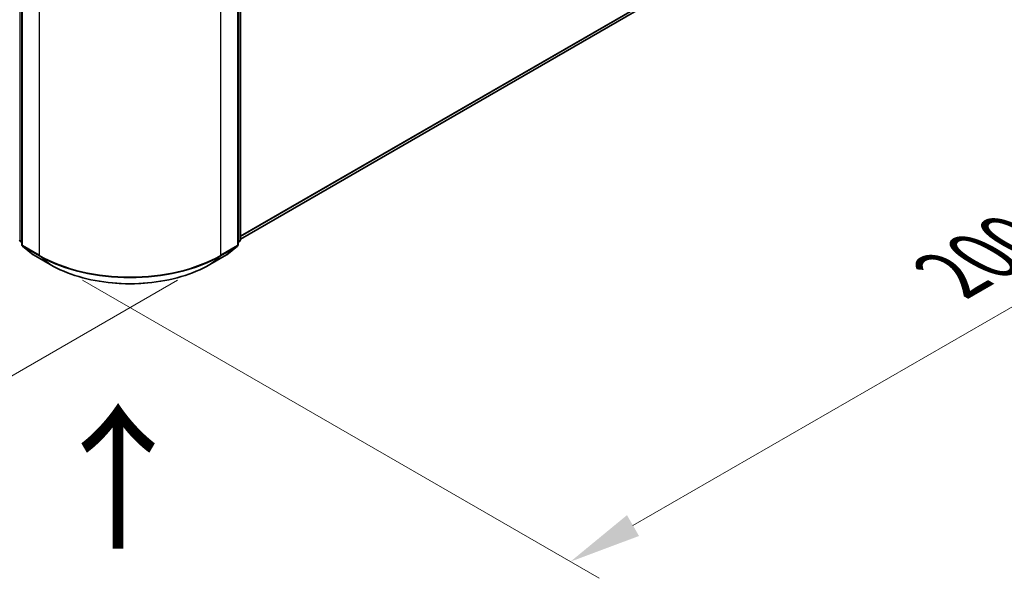
# Model space of a CAD drawing. Units: millimetres. Extents: x 36 to 9285, y 20 to 1566.
# Drawn here: x 263 to 348, y 368 to 417 of the extents above; entities that cross this region are included whole.
import ezdxf

# ---------------------------------------------------------------- set-up
doc = ezdxf.new("R2010")
doc.units = ezdxf.units.MM
doc.header["$LTSCALE"] = 2.5
doc.layers.get('Defpoints').update_dxf_attribs({"lineweight": 25})
for name, color, linetype, lineweight in [('Dimension (ISO)', 7, 'Continuous', 18), ('Symbol (ISO)', 7, 'Continuous', 18), ('Visible (ISO)', 7, 'Continuous', 35), ('Visible Narrow (ISO)', 7, 'Continuous', 25)]:
    doc.layers.add(name, color=color, linetype=linetype, lineweight=lineweight)
doc.styles.add('Note Text (TK)', font='MS PGothic.ttf')
doc.dimstyles.new('Default - Method 1b (TK)', dxfattribs={"dimscale": 2.5, "dimtxt": 2.5, "dimasz": 2.5, "dimexe": 1, "dimexo": 1.5, "dimgap": 1, "dimtad": 1, "dimrnd": 1e-08, "dimdsep": 46, "dimtxsty": 'Note Text (TK)', "dimcen": 0.09, "dimdle": 5, "dimclrd": 100, "dimclre": 100, "dimclrt": 7, "dimadec": 1, "dimazin": 1, "dimtfac": 1, "dimtmove": 0, "dimatfit": 3, "dimfxl": 1, "dimtolj": 1, "dimlwd": -1, "dimlwe": -1, "dimarcsym": 0})

# ---------------------------------------------------------------- blocks, each defined once
blk = doc.blocks.new('*D17')
at = {"layer": 'Defpoints', "color": 0}
for p in [(343.02, 441.807), (388.982, 415.27), (264.452, 396.446)]:
    blk.add_point(p, dxfattribs=at)
at = {"layer": 'Dimension (ISO)', "color": 100}
for p, q in [((346.77, 439.642), (391.482, 413.827)), ((315.827, 373.035), (383.569, 412.145)), ((268.202, 394.281), (312.914, 368.466))]:
    blk.add_line(p, q, dxfattribs=at)
for points in [[(383.048, 413.048), (384.09, 411.243), (388.982, 415.27)], [(315.306, 373.937), (316.348, 372.132), (310.414, 369.91)]]:
    blk.add_solid(points, dxfattribs=at)
at = {"layer": 'Dimension (ISO)', "color": 7, "insert": (343.333, 394.747), "char_height": 6.25, "attachment_point": 4, "rotation": 30, "style": 'Note Text (TK)'}
blk.add_mtext('\\A1;{\\Q-30.000;\\W0.816;\\H0.816x;200}', dxfattribs=at)
blk = doc.blocks.new('*D18')
at = {"layer": 'Defpoints', "color": 0}
for p in [(111.246, 493.972), (72.933, 471.852), (280.166, 396.446)]:
    blk.add_point(p, dxfattribs=at)
at = {"layer": 'Dimension (ISO)', "color": 100}
for p, q in [((107.496, 491.807), (70.433, 470.409)), ((236.441, 377.451), (78.346, 468.727)), ((276.416, 394.281), (239.353, 372.883))]:
    blk.add_line(p, q, dxfattribs=at)
for points in [[(78.867, 469.629), (77.825, 467.825), (72.933, 471.852)], [(236.962, 378.353), (235.92, 376.549), (241.853, 374.326)]]:
    blk.add_solid(points, dxfattribs=at)
at = {"layer": 'Dimension (ISO)', "color": 7, "insert": (154.903, 430.358), "char_height": 6.25, "attachment_point": 4, "rotation": 330, "style": 'Note Text (TK)'}
blk.add_mtext('\\A1;{\\Q30.000;\\W0.816;\\H0.816x;430}', dxfattribs=at)

msp = doc.modelspace()

# ---------------------------------------------------------------- linework, layer by layer
at = {"layer": 'Visible (ISO)'}
for p, q in [((281.8645, 397.8382), (339.7088, 431.2346)), ((262.95, 424.4709), (262.95, 397.3529)), ((281.6681, 397.3529), (281.6681, 424.4709)), ((281.8645, 424.729), (281.8645, 397.7752)), ((262.95, 397.5369), (262.8155, 397.6456)), ((263.0119, 397.2233), (263.9314, 396.4801)), ((280.6868, 396.4801), (281.6062, 397.2233)), ((281.8026, 397.6456), (281.6681, 397.5369)), ((263.9528, 396.4654), (265.4063, 395.6262)), ((279.2119, 395.6262), (280.6654, 396.4654))]:
    msp.add_line(p, q, dxfattribs=at)
for centre, start, end in [((262.9203, 397.7752), 180, 231.051724), ((263.1167, 397.3529), 180, 231.051724), ((281.5015, 397.3529), 308.948276, 0), ((281.6979, 397.7752), 308.948276, 0), ((264.0361, 396.6097), 231.051724, 240), ((280.582, 396.6097), 300, 308.948276)]:
    msp.add_arc(centre, 0.1667, start, end, dxfattribs=at)
msp.add_open_spline([(265.4063, 395.6262), (266.1335, 395.2064), (266.9726, 394.8547), (268.7947, 394.3187), (269.7775, 394.1344), (271.7929, 393.9502), (272.8252, 393.9502), (274.8406, 394.1344), (275.8234, 394.3187), (277.6455, 394.8547), (278.4846, 395.2064), (279.2119, 395.6262)], degree=3, knots=[1.5707963, 1.5707963, 1.5707963, 1.5707963, 1.8849556, 1.8849556, 2.1991149, 2.1991149, 2.5132741, 2.5132741, 2.8274334, 2.8274334, 3.1415927, 3.1415927, 3.1415927, 3.1415927], dxfattribs=at)
at = {"layer": 'Visible Narrow (ISO)'}
for p, q in [((281.8645, 398.1069), (340.6627, 432.054)), ((281.8645, 398.0513), (340.6354, 431.9827)), ((281.8645, 397.839), (339.716, 431.2395)), ((262.8024, 397.7072), (262.8024, 424.661)), ((262.9988, 397.2849), (262.9988, 424.4029)), ((281.6193, 424.4029), (281.6193, 397.2849)), ((281.8157, 424.661), (281.8157, 397.7072)), ((264.4523, 423.5637), (264.4523, 396.4457)), ((280.1658, 396.4457), (280.1658, 423.5637)), ((262.95, 397.622), (262.8024, 397.7072)), ((262.95, 397.5386), (262.8297, 397.6359)), ((262.8297, 397.6359), (262.95, 397.5664)), ((264.4523, 396.4457), (262.9988, 397.2849)), ((263.9456, 396.4704), (263.0261, 397.2135)), ((263.0261, 397.2135), (264.4796, 396.3744)), ((280.1385, 396.3744), (281.592, 397.2135)), ((281.6193, 397.2849), (280.1658, 396.4457)), ((281.592, 397.2135), (280.6726, 396.4704)), ((281.8157, 397.7072), (281.6681, 397.622)), ((281.7884, 397.6359), (281.6681, 397.5386)), ((281.6681, 397.5664), (281.7884, 397.6359)), ((265.3991, 395.6312), (263.9456, 396.4704)), ((265.3991, 395.6312), (264.4796, 396.3744)), ((280.6726, 396.4704), (279.2191, 395.6312)), ((279.2191, 395.6312), (280.1385, 396.3744))]:
    msp.add_line(p, q, dxfattribs=at)
for centre, major_axis, ratio, start_param, end_param in [((262.9203, 397.7752), (-0.1667, 0), 0.5773503, 0, 0.7853982), ((262.9203, 397.7752), (-0.0833, -0.1443), 0.5773503, 5.4977871, 6.1925254), ((262.9203, 397.7752), (-0.1048, -0.1296), 0.8131434, 0, 0.127344), ((263.1167, 397.3529), (-0.1667, 0), 0.5773503, 0, 0.7853982), ((263.1167, 397.3529), (-0.0833, -0.1443), 0.5773503, 5.4977871, 6.1925254), ((263.1167, 397.3529), (-0.1048, -0.1296), 0.8131434, 0, 0.127344), ((281.5015, 397.3529), (0.0833, -0.1443), 0.5773503, 0.0906599, 0.7853982), ((281.5015, 397.3529), (0.1048, -0.1296), 0.8131434, 6.1558413, 6.2831853), ((281.5015, 397.3529), (0.1667, 0), 0.5773503, 5.4977871, 6.2831853), ((281.6979, 397.7752), (0.0833, -0.1443), 0.5773503, 0.0906599, 0.7853982), ((281.6979, 397.7752), (0.1048, -0.1296), 0.8131434, 6.1558413, 6.2831853), ((281.6979, 397.7752), (0.1667, 0), 0.5773503, 5.4977871, 6.2831853), ((264.0361, 396.6097), (-0.1048, -0.1296), 0.8131434, 0, 0.127344), ((264.0361, 396.6097), (-0.0833, -0.1443), 0.5773503, 6.1925254, 6.2831853), ((264.5702, 396.5137), (-0.0833, -0.1443), 0.5773503, 5.4977871, 6.1925254), ((272.3091, 400.9818), (-11.1111, 0), 0.5773503, 0.7853982, 2.3561945), ((272.3091, 400.8947), (11.0725, 0), 0.5773503, 3.9269908, 5.4977871), ((280.048, 396.5137), (0.0833, -0.1443), 0.5773503, 0.0906599, 0.7853982), ((280.582, 396.6097), (0.0833, -0.1443), 0.5773503, 0, 0.0906599), ((280.582, 396.6097), (0.1048, -0.1296), 0.8131434, 6.1558413, 6.2831853), ((265.4896, 395.7706), (-0.0833, -0.1443), 0.5773503, 6.1925254, 6.2831853), ((272.3091, 399.6207), (-9.7722, 0), 0.5773503, 0.7853982, 2.3561945), ((279.1285, 395.7706), (0.0833, -0.1443), 0.5773503, 0, 0.0906599)]:
    msp.add_ellipse(centre, major_axis=major_axis, ratio=ratio, start_param=start_param, end_param=end_param, dxfattribs=at)

# ---------------------------------------------------------------- texts
at = {"layer": 'Symbol (ISO)', "color": 7, "insert": (271.4657, 370.4842), "char_height": 10, "attachment_point": 4, "rotation": 90, "line_spacing_factor": 1.5, "style": 'Note Text (TK)'}
msp.add_mtext('\\fＭＳ Ｐゴシック|b0|i0;{\\H10.0000;→}', dxfattribs=at)

# ---------------------------------------------------------------- dimensions: what is measured, and where the dimension line sits
at = {"layer": 'Dimension (ISO)', "color": 100}
for base, p1, p2, angle, text, picture, middle in [((72.9335, 471.852), (280.1658, 396.4457), (111.2459, 493.9717), 330, '{\\Q30.000;\\W0.816;\\H0.816x;<>}', '*D18', (157.3934, 423.089)), ((388.9817, 415.2705), (264.4523, 396.4457), (343.0198, 441.8066), 210, '{\\Q-30.000;\\W0.816;\\H0.816x;<>}', '*D17', (349.698, 392.59))]:
    dim = msp.add_linear_dim(base=base, p1=p1, p2=p2, angle=angle, text=text, dimstyle='Default - Method 1b (TK)', override={"dimgap": 1, "dimdec": 2, "dimlfac": 2.204541, "dimtol": 0, "dimlim": 0, "dimtp": 0, "dimtm": 0, "dimtdec": 2, "dimtofl": 0, "dimatfit": 1}, dxfattribs=at)
    dim.commit()
    dim.dimension.update_dxf_attribs({"geometry": picture, "text_midpoint": middle, "dimtype": 160})

doc.saveas('drawing.dxf')
